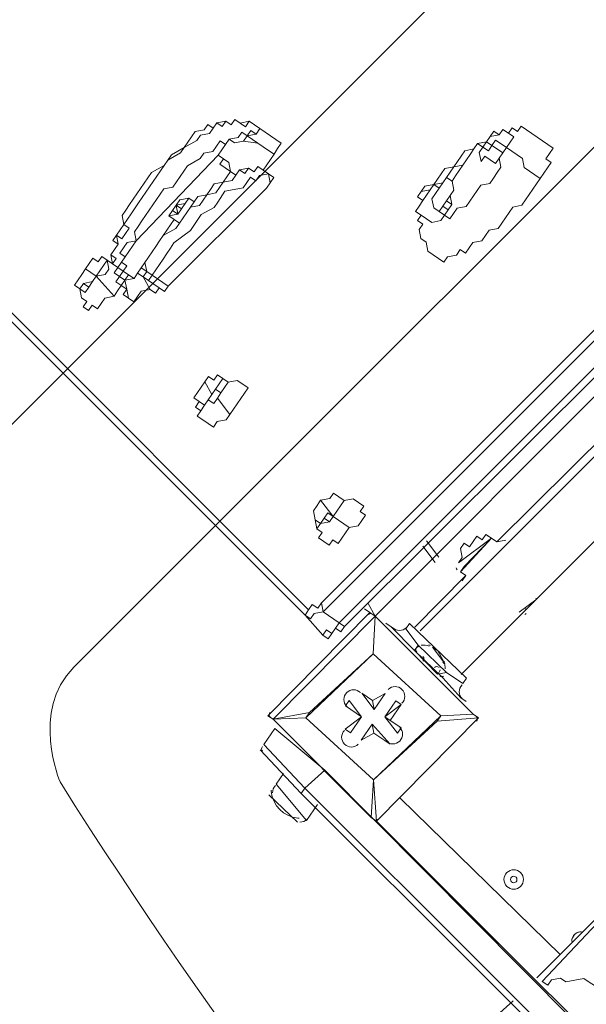
# Model space of a CAD drawing. Units: millimetres. Extents: x -1363 to 9016, y -9719 to 361.
# Drawn here: x 2009 to 2317, y -3939 to -3404 of the extents above; entities that cross this region are included whole.
import ezdxf

# ---------------------------------------------------------------- set-up
doc = ezdxf.new("R2010")
doc.units = ezdxf.units.MM
doc.header["$MEASUREMENT"] = 0
doc.layers.add('Background', color=7, linetype='Continuous', lineweight=0)

# ---------------------------------------------------------------- blocks, each defined once
blk = doc.blocks.new('Block_0')
at = {"layer": 'Background', "color": 252, "lineweight": 9, "true_color": 0x919090}
blk.add_open_spline([(5780.52, -5826.61), (5780.52, -5826.61), (5694.25, -5826.61), (5694.25, -5826.61), (4998.8, -5826.61), (4390.92, -5452.76), (4059.8, -4895.27), (3676.88, -5301.37), (3134.28, -5555.26), (2532.05, -5555.26), (1652.71, -5555.26), (900.04, -5014.57), (587.23, -4247.7), (428.83, -4030.37), (331.51, -3773.87), (306.13, -3505.04), (306.13, -3505.04), (-363.26, -4174.42), (-363.26, -4174.42), (-1027.13, -4838.33), (-1027.13, -5914.7), (-363.24, -6578.6), (-363.24, -6578.6), (58.78, -7000.63), (58.78, -7000.63), (390.77, -7332.6), (825.75, -7498.55), (1260.86, -7498.55), (1695.88, -7498.55), (2131.03, -7332.53), (2462.94, -7000.63), (2462.94, -7000.63), (3058.46, -6405.11), (3058.46, -6405.11), (3058.46, -6405.11), (3058.46, -8017.48), (3058.46, -8017.48), (3058.46, -8956.37), (3819.57, -9717.5), (4758.46, -9717.5), (4758.46, -9717.5), (5764.74, -9717.5), (5764.74, -9717.5), (6703.63, -9717.5), (7464.76, -8956.37), (7464.76, -8017.48), (7464.76, -8017.48), (7464.76, -4862.36), (7464.76, -4862.36), (7464.76, -4844.28), (7463.96, -4826.4), (7463.4, -4808.45), (7145.62, -5413.61), (6511.47, -5826.61), (5780.52, -5826.61)], degree=3, knots=[0, 0, 0, 0, 1, 1, 1, 2, 2, 2, 3, 3, 3, 4, 4, 4, 5, 5, 5, 6, 6, 6, 7, 7, 7, 8, 8, 8, 9, 9, 9, 10, 10, 10, 11, 11, 11, 12, 12, 12, 13, 13, 13, 14, 14, 14, 15, 15, 15, 16, 16, 16, 17, 17, 17, 18, 18, 18, 18], dxfattribs=at)
blk = doc.blocks.new('Block_1')
at = {"layer": 'Background', "color": 252, "lineweight": 9, "true_color": 0x919090}
for points, knots in [([(3296.32, -1499.33), (3178.84, -1416.84), (3052.15, -1353.3), (2920.54, -1308.35), (2920.54, -1308.35), (380.04, -3848.84), (380.04, -3848.84), (428.63, -3990.96), (498.2, -4125.55), (587.23, -4247.7), (596.94, -4271.49), (607.07, -4295.05), (617.61, -4318.39), (617.61, -4318.39), (3394.83, -1541.17), (3394.83, -1541.17), (3362.37, -1526.51), (3329.63, -1512.36), (3296.32, -1499.33)], [0, 0, 0, 0, 1, 1, 1, 2, 2, 2, 3, 3, 3, 4, 4, 4, 5, 5, 5, 6, 6, 6, 6]), ([(3826.49, -1802.4), (3826.49, -1802.4), (879.24, -4749.65), (879.24, -4749.65), (982.41, -4881.27), (1100.78, -5000.36), (1231.98, -5104.02), (1231.98, -5104.02), (4180.65, -2155.35), (4180.65, -2155.35), (4076.98, -2024.16), (3958.11, -1905.56), (3826.49, -1802.4)], [0, 0, 0, 0, 1, 1, 1, 2, 2, 2, 3, 3, 3, 4, 4, 4, 4]), ([(4443.58, -2585.31), (4443.58, -2585.31), (1662.16, -5366.73), (1662.16, -5366.73), (1832.48, -5444.42), (2014.89, -5500.22), (2205.97, -5530.03), (2205.97, -5530.03), (4606.85, -3129.15), (4606.85, -3129.15), (4577.04, -2938.06), (4521.29, -2755.62), (4443.58, -2585.31)], [0, 0, 0, 0, 1, 1, 1, 2, 2, 2, 3, 3, 3, 4, 4, 4, 4])]:
    blk.add_open_spline(points, degree=3, knots=knots, dxfattribs=at)

msp = doc.modelspace()

# ---------------------------------------------------------------- linework, layer by layer
at = {"layer": 'Background', "color": 250, "lineweight": 9, "true_color": 0x231f20}
for p, q in [((2226.92, -3736.11), (2807.62, -3154.36)), ((2249.16, -3759.83), (2829.87, -3178.09)), ((2164.39, -3727.6), (1801.41, -3364.54)), ((1801.41, -3364.54), (2164.39, -3727.6)), ((2164.39, -3727.6), (1801.41, -3364.54)), ((2166.37, -3724.69), (1803.4, -3361.63)), ((2482.91, -3411.1), (2173.27, -3720.85)), ((2483.83, -3416.01), (2174.19, -3725.75)), ((2174.19, -3725.75), (2483.83, -3416.01)), ((2483.83, -3416.01), (2174.19, -3725.75)), ((2492.57, -3421.97), (2182.93, -3731.72)), ((2492.57, -3421.97), (2182.93, -3731.72)), ((2492.57, -3421.97), (2182.93, -3731.72)), ((2185.85, -3733.71), (2493.5, -3426.87)), ((2202.54, -3728.02), (2499.32, -3430.85)), ((2505.94, -3452.45), (2268.54, -3687.64)), ((2132.98, -3466.98), (2137.88, -3466.06)), ((2144.63, -3474.94), (2132.98, -3466.98)), ((2139.87, -3463.14), (2139.87, -3463.14)), ((2274.87, -3465.59), (2274.87, -3465.59)), ((2274.87, -3465.59), (2274.87, -3465.59)), ((2151.52, -3471.1), (2151.52, -3471.1)), ((2117.21, -3477.57), (2072.67, -3524.05)), ((2117.21, -3477.57), (2117.21, -3477.57)), ((2117.21, -3477.57), (2117.21, -3477.57)), ((2117.21, -3477.57), (2117.21, -3477.57)), ((2117.21, -3477.57), (2117.21, -3477.57)), ((2254.2, -3477.11), (2254.2, -3477.11)), ((2273.81, -3473.41), (2273.81, -3473.41)), ((2141.58, -3485.67), (2147.41, -3489.64)), ((2145.42, -3492.56), (2145.42, -3492.56)), ((2234.45, -3493.53), (2234.45, -3493.53)), ((2143.43, -3495.47), (2090.01, -3548.7)), ((2094.4, -3504.72), (2097.32, -3506.71)), ((2101.3, -3500.88), (2104.21, -3502.87)), ((2224.51, -3508.1), (2224.51, -3508.1)), ((2239.21, -3505.32), (2239.21, -3505.32)), ((2090.43, -3510.55), (2096.25, -3514.53)), ((2056.9, -3534.65), (2056.9, -3534.65)), ((2056.9, -3534.65), (2059.81, -3536.63)), ((2059.81, -3536.63), (2059.81, -3536.63)), ((2045.1, -3539.41), (2050.93, -3543.39)), ((2073.45, -3541.68), (2075.44, -3538.76)), ((2073.45, -3541.68), (2073.45, -3541.68)), ((2073.45, -3541.68), (2073.45, -3541.68)), ((2073.45, -3541.68), (2073.45, -3541.68)), ((2073.45, -3541.68), (2076.37, -3543.66)), ((2073.45, -3541.68), (2073.45, -3541.68)), ((2073.45, -3541.68), (2073.45, -3541.68)), ((2073.45, -3541.68), (2076.37, -3543.66)), ((2075.44, -3538.76), (2078.36, -3540.75)), ((2078.36, -3540.75), (2076.37, -3543.66)), ((2050.93, -3543.39), (2050.93, -3543.39)), ((2050.93, -3543.39), (2060.6, -3554.26)), ((2063.65, -3543.53), (2061.66, -3546.44)), ((2068.55, -3542.6), (2066.56, -3545.52)), ((2071.47, -3544.59), (2066.56, -3545.52)), ((2066.56, -3545.52), (2066.56, -3545.52)), ((2066.56, -3545.52), (2066.56, -3545.52)), ((2066.56, -3545.52), (2066.56, -3545.52)), ((2066.56, -3545.52), (2066.56, -3545.52)), ((2066.56, -3545.52), (2066.56, -3545.52)), ((2066.56, -3545.52), (2066.56, -3545.52)), ((2066.56, -3545.52), (2066.56, -3545.52)), ((2068.55, -3542.6), (2068.55, -3542.6)), ((2076.37, -3543.66), (2076.37, -3543.66)), ((2076.37, -3543.66), (2076.37, -3543.66)), ((2076.37, -3543.66), (2076.37, -3543.66)), ((2076.37, -3543.66), (2076.37, -3543.66)), ((2076.37, -3543.66), (2076.37, -3543.66)), ((2080.21, -3550.56), (2076.37, -3543.66)), ((2079.28, -3545.65), (2079.28, -3545.65)), ((2079.28, -3545.65), (2079.28, -3545.65)), ((2042.05, -3550.14), (2042.05, -3550.14)), ((2064.57, -3548.43), (2064.57, -3548.43)), ((2088.02, -3551.62), (2085.11, -3549.63)), ((2068.41, -3555.32), (2068.41, -3555.32)), ((2109.99, -3600.78), (2113.83, -3607.67)), ((2119.8, -3598.93), (2119.8, -3598.93)), ((2122.71, -3600.92), (2119.8, -3598.93)), ((2113.83, -3607.67), (2113.83, -3607.67)), ((2116.75, -3609.66), (2123.5, -3618.54)), ((2104.95, -3614.43), (2104.95, -3614.43)), ((2172.89, -3665.07), (2179.65, -3673.95)), ((2182.7, -3663.22), (2182.7, -3663.22)), ((2185.61, -3665.21), (2182.7, -3663.22)), ((2170.77, -3680.7), (2169.84, -3675.8)), ((2179.65, -3673.95), (2179.65, -3673.95)), ((2179.65, -3673.95), (2188.39, -3679.91)), ((2265.63, -3685.65), (2248.79, -3704.06)), ((2265.63, -3685.65), (2265.63, -3685.65)), ((2228.39, -3690.14), (2235.15, -3699.02)), ((2237.14, -3696.1), (2230.38, -3687.22)), ((2230.38, -3687.22), (2237.14, -3696.1)), ((2248.79, -3704.06), (2250.78, -3701.14)), ((2251.71, -3706.05), (2224, -3734.12)), ((2289.79, -3718.53), (2289.84, -3718.36)), ((2173.27, -3720.85), (2174.19, -3725.75)), ((2196.71, -3724.04), (2199.63, -3726.03)), ((2199.63, -3726.03), (2196.71, -3724.04)), ((2202.54, -3728.02), (2198.7, -3721.13)), ((2289.72, -3719.18), (2280.84, -3725.93)), ((2289.72, -3719.18), (2280.84, -3725.93)), ((2284.06, -3724.09), (2284.23, -3724.03)), ((2199.63, -3726.03), (2144.22, -3782.18)), ((2147.13, -3784.16), (2202.54, -3728.02)), ((2164.39, -3727.6), (2164.39, -3727.6)), ((2174.05, -3738.47), (2164.39, -3727.6)), ((2174.19, -3725.75), (2174.19, -3725.75)), ((2182.93, -3731.72), (2174.19, -3725.75)), ((2199.63, -3726.03), (2202.54, -3728.02)), ((2202.54, -3728.02), (2202.54, -3728.02)), ((2202.54, -3728.02), (2202.54, -3728.02)), ((2255.78, -3781.43), (2202.54, -3728.02)), ((2182.93, -3731.72), (2185.85, -3733.71)), ((2208.37, -3731.99), (2208.37, -3731.99)), ((2211.28, -3733.98), (2211.28, -3733.98)), ((2219.1, -3735.05), (2221.09, -3732.13)), ((2219.1, -3735.05), (2225.85, -3743.93)), ((2221.09, -3732.13), (2252.08, -3761.82)), ((2174.05, -3738.47), (2174.05, -3738.47)), ((2223.86, -3746.84), (2225.85, -3743.93)), ((2233.67, -3744.99), (2240.42, -3753.87)), ((2201.34, -3748.55), (2201.34, -3748.55)), ((2201.34, -3748.55), (2201.34, -3748.55)), ((2238.16, -3782.22), (2201.34, -3748.55)), ((2223.86, -3746.84), (2236.44, -3759.7)), ((2223.86, -3746.84), (2236.44, -3759.7)), ((2223.86, -3746.84), (2223.86, -3746.84)), ((2236.58, -3746.98), (2236.58, -3746.98)), ((2236.44, -3759.7), (2241.35, -3758.77)), ((2239.36, -3761.69), (2239.36, -3761.69)), ((2241.35, -3758.77), (2250.09, -3764.74)), ((2250.09, -3764.74), (2252.08, -3761.82)), ((2195.24, -3770.01), (2195.24, -3770.01)), ((2201.99, -3778.89), (2195.24, -3770.01)), ((2201.99, -3778.89), (2207.95, -3770.15)), ((2207.95, -3770.15), (2207.95, -3770.15)), ((2249.02, -3772.55), (2249.02, -3772.55)), ((2188.34, -3773.85), (2186.35, -3776.76)), ((2195.1, -3782.73), (2188.34, -3773.85)), ((2201.06, -3773.99), (2201.06, -3773.99)), ((2201.06, -3773.99), (2201.99, -3778.89)), ((2216.69, -3776.12), (2216.69, -3776.12)), ((2251.94, -3774.54), (2251.94, -3774.54)), ((2144.22, -3782.18), (2147.13, -3784.16)), ((2166.75, -3780.46), (2164.76, -3783.38)), ((2195.1, -3782.73), (2195.1, -3782.73)), ((2195.1, -3782.73), (2195.1, -3782.73)), ((2207.82, -3782.87), (2210.73, -3784.86)), ((2207.82, -3782.87), (2207.82, -3782.87)), ((2207.82, -3782.87), (2214.57, -3791.75)), ((2236.17, -3785.13), (2238.16, -3782.22)), ((2236.17, -3785.13), (2238.16, -3782.22)), ((2255.78, -3781.43), (2238.16, -3782.22)), ((2255.78, -3781.43), (2255.78, -3781.43)), ((2258.69, -3783.42), (2255.78, -3781.43)), ((2147.13, -3784.16), (2147.13, -3784.16)), ((2147.13, -3784.16), (2147.13, -3784.16)), ((2200.37, -3837.58), (2147.13, -3784.16)), ((2147.13, -3784.16), (2200.37, -3837.58)), ((2200.92, -3786.71), (2194.96, -3795.45)), ((2200.92, -3786.71), (2201.85, -3791.61)), ((2201.57, -3817.05), (2236.17, -3785.13)), ((2258.69, -3783.42), (2203.28, -3839.57)), ((2203.28, -3839.57), (2258.69, -3783.42)), ((2236.17, -3785.13), (2258.69, -3783.42)), ((2258.69, -3783.42), (2258.69, -3783.42)), ((2142.09, -3797.81), (2148.06, -3789.07)), ((2152.48, -3789.1), (2152.27, -3789.25)), ((2186.22, -3789.48), (2186.22, -3789.48)), ((2201.85, -3791.61), (2201.85, -3791.61)), ((2216.56, -3788.83), (2214.57, -3791.75)), ((2142.09, -3797.81), (2164.34, -3821.53)), ((2194.96, -3795.45), (2194.96, -3795.45)), ((2207.68, -3795.59), (2207.68, -3795.59)), ((2152.69, -3813.58), (2148.71, -3819.41)), ((2164.34, -3821.53), (2175.21, -3811.87)), ((2148.71, -3819.41), (2165.13, -3839.16)), ((2201.57, -3817.05), (2201.57, -3817.05)), ((2201.57, -3817.05), (2201.57, -3817.05)), ((2144.73, -3825.24), (2160.23, -3840.08)), ((2144.73, -3825.24), (2160.23, -3840.08)), ((2144.73, -3825.24), (2160.23, -3840.08)), ((2171.09, -3830.42), (2165.13, -3839.16)), ((2216.14, -3826.99), (2303.28, -3912.09)), ((2200.37, -3837.58), (2200.37, -3837.58)), ((2203.28, -3839.57), (2203.28, -3839.57)), ((2371.54, -3843.36), (2290.42, -3924.67)), ((2371.54, -3843.36), (2293.33, -3926.66)), ((2277.56, -3937.25), (2266.7, -3946.92))]:
    msp.add_line(p, q, dxfattribs=at)
for points in [[(2139.87, -3463.14), (2139.87, -3463.14), (2136.95, -3461.15), (2134.04, -3459.16), (2129.14, -3460.09), (2126.22, -3458.1), (2124.24, -3461.01), (2121.32, -3459.03), (2116.42, -3459.95), (2114.43, -3462.86), (2111.52, -3460.88), (2109.53, -3463.79), (2104.62, -3464.72), (2102.64, -3467.63), (2100.65, -3470.54), (2098.66, -3473.46), (2091.77, -3477.3), (2087.79, -3483.12), (2080.9, -3486.96), (2076.92, -3492.79), (2074.93, -3495.7), (2070.96, -3501.53), (2068.97, -3504.44), (2066.98, -3507.36), (2064.99, -3510.27), (2065.91, -3515.17), (2063.93, -3518.09), (2061.94, -3521), (2059.95, -3523.92), (2062.86, -3525.9), (2060.87, -3528.82), (2058.88, -3531.73), (2059.81, -3536.63)], [(2145.7, -3467.12), (2142.78, -3465.13), (2139.87, -3463.14), (2136.95, -3461.15), (2134.04, -3459.16), (2132.05, -3462.08), (2129.14, -3460.09), (2126.22, -3458.1), (2124.24, -3461.01), (2121.32, -3459.03), (2119.33, -3461.94), (2116.42, -3459.95), (2114.43, -3462.86), (2112.44, -3465.78), (2107.54, -3466.7), (2105.55, -3469.62), (2098.66, -3473.46), (2096.67, -3476.37), (2089.78, -3480.21), (2085.8, -3486.04), (2083.81, -3488.95), (2079.84, -3494.78), (2075.86, -3500.61), (2073.87, -3503.52), (2069.89, -3509.35), (2067.9, -3512.26), (2065.91, -3515.17)], [(2276.86, -3462.68), (2279.78, -3464.66), (2281.76, -3461.75), (2284.68, -3463.74), (2287.59, -3465.73), (2290.51, -3467.72), (2293.42, -3469.71), (2296.33, -3471.69)], [(2137.88, -3466.06), (2134.97, -3464.07), (2132.98, -3466.98), (2130.06, -3464.99), (2128.07, -3467.9), (2123.17, -3468.83), (2121.18, -3471.74), (2118.27, -3469.76), (2116.28, -3472.67), (2114.29, -3475.58), (2109.39, -3476.51), (2107.4, -3479.42), (2100.51, -3483.26), (2098.52, -3486.18), (2092.55, -3494.92), (2087.65, -3495.84), (2085.66, -3498.76), (2081.69, -3504.58), (2079.7, -3507.5), (2075.72, -3513.32), (2073.73, -3516.24), (2071.74, -3519.15), (2072.67, -3524.05), (2067.76, -3524.98), (2065.78, -3527.89), (2063.79, -3530.81), (2066.7, -3532.8), (2064.71, -3535.71), (2062.72, -3538.62), (2065.64, -3540.61), (2063.65, -3543.53), (2066.56, -3545.52), (2064.57, -3548.43)], [(2130.99, -3469.89), (2130.99, -3469.89), (2132.98, -3466.98)], [(2137.88, -3466.06), (2137.88, -3466.06), (2139.87, -3463.14), (2142.78, -3465.13), (2145.7, -3467.12)], [(2139.87, -3463.14), (2142.78, -3465.13), (2145.7, -3467.12), (2148.61, -3469.11), (2151.52, -3471.1)], [(2139.87, -3463.14), (2142.78, -3465.13), (2145.7, -3467.12), (2148.61, -3469.11), (2151.52, -3471.1)], [(2151.52, -3471.1), (2151.52, -3471.1), (2148.61, -3469.11), (2145.7, -3467.12)], [(2274.87, -3465.59), (2271.96, -3463.6), (2269.97, -3466.52), (2267.06, -3464.53), (2265.07, -3467.44), (2263.08, -3470.35), (2258.18, -3471.28), (2256.19, -3474.19), (2254.2, -3477.11), (2252.21, -3480.02), (2250.22, -3482.93), (2245.32, -3483.86), (2243.33, -3486.77), (2241.34, -3489.69), (2239.35, -3492.6), (2234.45, -3493.53), (2232.46, -3496.44), (2230.47, -3499.35), (2228.48, -3502.27), (2226.49, -3505.18), (2224.51, -3508.1)], [(2258.18, -3471.28), (2261.09, -3473.27), (2263.08, -3470.35), (2265.07, -3467.44), (2269.97, -3466.52), (2271.96, -3463.6), (2274.87, -3465.59)], [(2271.96, -3463.6), (2271.96, -3463.6), (2274.87, -3465.59), (2276.86, -3462.68)], [(2273.81, -3473.41), (2275.8, -3470.49), (2277.79, -3467.58), (2274.87, -3465.59)], [(2274.87, -3465.59), (2274.87, -3465.59), (2276.86, -3462.68)], [(2117.21, -3477.57), (2117.21, -3477.57), (2119.19, -3474.66), (2121.18, -3471.74), (2123.17, -3468.83), (2126.09, -3470.82), (2130.99, -3469.89)], [(2121.18, -3471.74), (2121.18, -3471.74), (2119.19, -3474.66), (2117.21, -3477.57)], [(2130.99, -3469.89), (2138.8, -3470.96), (2141.72, -3472.95), (2144.63, -3474.94), (2147.55, -3476.92), (2145.56, -3479.84), (2143.57, -3482.75), (2141.58, -3485.67)], [(2147.55, -3476.92), (2149.53, -3474.01), (2151.52, -3471.1)], [(2254.2, -3477.11), (2256.19, -3474.19), (2258.18, -3471.28), (2261.09, -3473.27), (2263.08, -3470.35), (2265.99, -3472.34), (2267.98, -3469.43), (2270.89, -3471.42), (2273.81, -3473.41), (2271.82, -3476.32), (2269.83, -3479.23), (2270.76, -3484.14), (2268.77, -3487.05), (2266.78, -3489.97), (2264.79, -3492.88), (2259.89, -3493.8), (2257.9, -3496.72), (2255.91, -3499.63), (2253.92, -3502.55), (2251.93, -3505.46), (2247.03, -3506.38), (2245.04, -3509.3), (2243.05, -3512.21), (2240.14, -3510.22), (2238.15, -3513.14), (2233.25, -3514.06), (2230.33, -3512.07), (2227.42, -3510.08), (2224.51, -3508.1), (2226.49, -3505.18), (2228.48, -3502.27), (2230.47, -3499.35), (2232.46, -3496.44), (2234.45, -3493.53)], [(2227.56, -3497.37), (2227.56, -3497.37), (2229.55, -3494.45), (2234.45, -3493.53), (2236.44, -3490.61), (2238.43, -3487.7), (2240.42, -3484.78), (2245.32, -3483.86), (2247.31, -3480.95), (2249.3, -3478.03), (2251.29, -3475.12), (2256.19, -3474.19), (2258.18, -3471.28), (2263.08, -3470.35)], [(2264.93, -3480.16), (2264.93, -3480.16), (2262.01, -3478.17), (2260.03, -3481.08), (2259.1, -3476.18), (2261.09, -3473.27), (2264, -3475.26), (2265.99, -3472.34), (2268.91, -3474.33), (2271.82, -3476.32), (2269.83, -3479.23), (2267.84, -3482.15), (2264.93, -3480.16)], [(2292.22, -3490.24), (2292.22, -3490.24), (2294.2, -3487.33), (2296.19, -3484.41), (2298.18, -3481.5), (2295.27, -3479.51), (2297.26, -3476.6), (2299.25, -3473.68), (2296.33, -3471.69)], [(2072.67, -3524.05), (2072.67, -3524.05), (2117.21, -3477.57)], [(2126.87, -3488.44), (2123.96, -3486.45), (2123.03, -3481.55), (2120.12, -3479.56), (2117.21, -3477.57)], [(2121.97, -3489.37), (2123.96, -3486.45), (2121.05, -3484.46), (2118.13, -3482.47), (2120.12, -3479.56), (2117.21, -3477.57)], [(2234.03, -3531.68), (2234.03, -3531.68), (2236.95, -3533.67), (2239.86, -3535.66), (2241.85, -3532.75), (2246.75, -3531.82), (2248.74, -3528.91), (2251.66, -3530.9), (2253.64, -3527.98), (2255.63, -3525.07), (2260.54, -3524.14), (2262.52, -3521.23), (2264.51, -3518.32), (2269.42, -3517.39), (2271.4, -3514.48), (2273.39, -3511.56), (2275.38, -3508.65), (2277.37, -3505.73), (2282.27, -3504.81), (2284.26, -3501.9), (2286.25, -3498.98), (2288.24, -3496.07), (2290.23, -3493.15), (2292.22, -3490.24), (2289.3, -3488.25), (2286.39, -3486.26), (2283.48, -3484.28), (2282.55, -3479.37), (2279.64, -3477.38), (2276.72, -3475.4), (2273.81, -3473.41)], [(2239.35, -3492.6), (2237.36, -3495.51), (2234.45, -3493.53), (2239.35, -3492.6), (2241.34, -3489.69), (2243.33, -3486.77), (2245.32, -3483.86), (2250.22, -3482.93), (2252.21, -3480.02), (2254.2, -3477.11), (2252.21, -3480.02), (2250.22, -3482.93), (2248.23, -3485.85), (2246.24, -3488.76), (2244.26, -3491.68)], [(2138.67, -3483.68), (2136.68, -3486.59), (2133.76, -3484.6), (2131.77, -3487.52), (2128.86, -3485.53), (2126.87, -3488.44), (2124.88, -3491.35), (2119.98, -3492.28), (2116, -3498.11), (2111.1, -3499.03), (2107.12, -3504.86), (2102.22, -3505.79), (2096.25, -3514.53), (2094.27, -3517.44), (2087.37, -3521.28), (2085.39, -3524.19), (2083.4, -3527.11), (2081.41, -3530.02), (2079.42, -3532.93), (2077.43, -3535.85), (2078.36, -3540.75)], [(2104.21, -3502.87), (2106.2, -3499.96), (2111.1, -3499.03), (2113.09, -3496.12), (2115.08, -3493.21), (2119.98, -3492.28), (2121.97, -3489.37), (2123.96, -3486.45), (2126.87, -3488.44), (2128.86, -3485.53), (2133.76, -3484.6), (2136.68, -3486.59), (2138.67, -3483.68)], [(2138.67, -3483.68), (2138.67, -3483.68), (2141.58, -3485.67), (2144.49, -3487.65)], [(2267.84, -3482.15), (2267.84, -3482.15), (2269.83, -3479.23)], [(2269.83, -3479.23), (2269.83, -3479.23), (2267.84, -3482.15)], [(2267.84, -3482.15), (2267.84, -3482.15), (2269.83, -3479.23)], [(2090.01, -3548.7), (2090.01, -3548.7), (2087.1, -3546.72), (2084.18, -3544.73), (2081.27, -3542.74), (2085.25, -3536.91), (2087.24, -3534), (2089.23, -3531.08), (2091.21, -3528.17), (2093.2, -3525.26), (2102.08, -3518.5), (2108.05, -3509.76), (2114.94, -3505.92), (2116.93, -3503.01), (2120.91, -3497.18), (2125.81, -3496.26), (2130.71, -3495.33), (2132.7, -3492.42), (2134.69, -3489.5), (2137.6, -3491.49), (2139.59, -3488.58), (2144.49, -3487.65)], [(2144.49, -3487.65), (2144.49, -3487.65), (2145.42, -3492.56)], [(2143.43, -3495.47), (2145.42, -3492.56), (2147.41, -3489.64)], [(2145.42, -3492.56), (2145.42, -3492.56), (2143.43, -3495.47)], [(2239.35, -3492.6), (2239.35, -3492.6), (2241.34, -3489.69), (2244.26, -3491.68), (2245.18, -3496.58), (2243.19, -3499.49), (2241.2, -3502.41), (2244.12, -3504.39), (2242.13, -3507.31), (2239.21, -3505.32), (2237.23, -3508.23), (2234.31, -3506.24), (2233.39, -3501.34), (2235.38, -3498.43), (2237.36, -3495.51), (2239.35, -3492.6)], [(2226.49, -3505.18), (2228.48, -3502.27), (2225.57, -3500.28), (2227.56, -3497.37)], [(2227.56, -3497.37), (2227.56, -3497.37), (2232.46, -3496.44)], [(2233.39, -3501.34), (2233.39, -3501.34), (2234.31, -3506.24), (2237.23, -3508.23), (2240.14, -3510.22), (2242.13, -3507.31), (2244.12, -3504.39), (2243.19, -3499.49), (2245.18, -3496.58)], [(2241.2, -3502.41), (2241.2, -3502.41), (2239.21, -3505.32), (2241.2, -3502.41), (2243.19, -3499.49), (2245.18, -3496.58)], [(2239.21, -3505.32), (2239.21, -3505.32), (2241.2, -3502.41), (2243.19, -3499.49), (2245.18, -3496.58)], [(2243.19, -3499.49), (2243.19, -3499.49), (2241.2, -3502.41)], [(2090.43, -3510.55), (2095.33, -3509.62), (2097.32, -3506.71), (2099.31, -3503.8), (2101.3, -3500.88)], [(2090.43, -3510.55), (2092.42, -3507.63), (2094.4, -3504.72), (2096.39, -3501.81), (2101.3, -3500.88)], [(2092.42, -3507.63), (2092.42, -3507.63), (2094.4, -3504.72), (2096.39, -3501.81), (2101.3, -3500.88), (2099.31, -3503.8), (2097.32, -3506.71), (2095.33, -3509.62), (2092.42, -3507.63)], [(2104.21, -3502.87), (2104.21, -3502.87), (2102.22, -3505.79), (2100.23, -3508.7), (2098.24, -3511.61), (2096.25, -3514.53), (2093.34, -3512.54)], [(2095.33, -3509.62), (2094.4, -3504.72), (2099.31, -3503.8), (2097.32, -3506.71), (2095.33, -3509.62)], [(2234.03, -3531.68), (2234.03, -3531.68), (2231.12, -3529.69), (2230.2, -3524.79), (2227.28, -3522.8), (2226.36, -3517.9), (2228.35, -3514.99), (2225.43, -3513), (2227.42, -3510.08), (2224.51, -3508.1)], [(2239.21, -3505.32), (2239.21, -3505.32), (2242.13, -3507.31)], [(2061.94, -3521), (2061.94, -3521), (2063.93, -3518.09), (2065.91, -3515.17), (2068.83, -3517.16), (2066.84, -3520.08), (2064.85, -3522.99), (2061.94, -3521)], [(2075.44, -3538.76), (2077.43, -3535.85), (2079.42, -3532.93), (2081.41, -3530.02), (2083.4, -3527.11), (2085.39, -3524.19), (2087.37, -3521.28), (2089.36, -3518.37), (2091.35, -3515.45), (2093.34, -3512.54)], [(2064.57, -3548.43), (2064.57, -3548.43), (2066.56, -3545.52), (2063.65, -3543.53), (2060.73, -3541.54), (2062.72, -3538.62), (2059.81, -3536.63), (2061.8, -3533.72), (2058.88, -3531.73), (2060.87, -3528.82), (2062.86, -3525.9), (2061.94, -3521)], [(2068.55, -3542.6), (2065.64, -3540.61), (2067.63, -3537.7), (2064.71, -3535.71), (2066.7, -3532.8), (2068.69, -3529.88), (2070.68, -3526.97), (2072.67, -3524.05)], [(2053.98, -3532.66), (2056.9, -3534.65), (2054.91, -3537.56), (2052.92, -3540.47), (2050.93, -3543.39), (2048.94, -3546.3), (2044.04, -3547.23), (2042.05, -3550.14), (2039.14, -3548.15)], [(2053.98, -3532.66), (2053.98, -3532.66), (2051.99, -3535.57), (2049.08, -3533.58), (2047.09, -3536.5), (2045.1, -3539.41), (2043.11, -3542.32), (2041.13, -3545.24), (2039.14, -3548.15), (2042.05, -3550.14)], [(2042.05, -3550.14), (2042.05, -3550.14), (2044.04, -3547.23), (2046.95, -3549.21), (2048.94, -3546.3), (2050.93, -3543.39), (2052.92, -3540.47), (2054.91, -3537.56), (2056.9, -3534.65)], [(2042.05, -3550.14), (2042.05, -3550.14), (2044.96, -3552.13), (2046.95, -3549.21), (2048.94, -3546.3), (2050.93, -3543.39), (2055.83, -3542.46), (2057.82, -3539.55), (2056.9, -3534.65)], [(2056.9, -3534.65), (2056.9, -3534.65), (2053.98, -3532.66)], [(2061.66, -3546.44), (2063.65, -3543.53), (2060.73, -3541.54), (2062.72, -3538.62), (2059.81, -3536.63)], [(2063.65, -3543.53), (2063.65, -3543.53), (2060.73, -3541.54), (2062.72, -3538.62), (2059.81, -3536.63)], [(2076.37, -3543.66), (2076.37, -3543.66), (2073.45, -3541.68), (2071.47, -3544.59), (2068.55, -3542.6)], [(2076.37, -3543.66), (2076.37, -3543.66), (2073.45, -3541.68)], [(2078.36, -3540.75), (2076.37, -3543.66), (2078.36, -3540.75)], [(2079.28, -3545.65), (2076.37, -3543.66), (2078.36, -3540.75)], [(2078.36, -3540.75), (2078.36, -3540.75), (2081.27, -3542.74), (2079.28, -3545.65), (2076.37, -3543.66), (2078.36, -3540.75)], [(2061.66, -3546.44), (2061.66, -3546.44), (2063.65, -3543.53)], [(2064.57, -3548.43), (2067.49, -3550.42), (2065.5, -3553.33), (2068.41, -3555.32), (2065.5, -3553.33), (2067.49, -3550.42), (2061.66, -3546.44)], [(2068.41, -3555.32), (2068.41, -3555.32), (2065.5, -3553.33), (2067.49, -3550.42), (2061.66, -3546.44)], [(2066.56, -3545.52), (2066.56, -3545.52), (2064.57, -3548.43), (2066.56, -3545.52)], [(2064.57, -3548.43), (2064.57, -3548.43), (2066.56, -3545.52)], [(2066.56, -3545.52), (2066.56, -3545.52), (2068.55, -3542.6), (2066.56, -3545.52)], [(2068.41, -3555.32), (2068.41, -3555.32), (2067.49, -3550.42), (2066.56, -3545.52)], [(2079.28, -3545.65), (2079.28, -3545.65), (2076.37, -3543.66)], [(2085.11, -3549.63), (2085.11, -3549.63), (2082.2, -3547.64), (2079.28, -3545.65)], [(2085.11, -3549.63), (2082.2, -3547.64), (2079.28, -3545.65)], [(2046.81, -3561.93), (2043.9, -3559.94), (2045.89, -3557.03), (2042.98, -3555.04), (2042.05, -3550.14)], [(2046.81, -3561.93), (2046.81, -3561.93), (2048.8, -3559.02), (2051.72, -3561.01), (2053.7, -3558.1), (2055.69, -3555.18), (2060.6, -3554.26), (2062.59, -3551.34), (2064.57, -3548.43)], [(2068.41, -3555.32), (2068.41, -3555.32), (2071.33, -3557.31), (2073.32, -3554.39), (2075.3, -3551.48), (2080.21, -3550.56), (2083.12, -3552.54), (2085.11, -3549.63)], [(2085.11, -3549.63), (2085.11, -3549.63), (2088.02, -3551.62)], [(2088.02, -3551.62), (2088.02, -3551.62), (2090.01, -3548.7)], [(2119.8, -3598.93), (2116.88, -3596.94), (2114.89, -3599.86), (2111.98, -3597.87), (2109.99, -3600.78), (2108, -3603.7), (2106.02, -3606.61), (2104.03, -3609.52), (2106.94, -3611.51), (2104.95, -3614.43)], [(2104.95, -3614.43), (2104.95, -3614.43), (2106.94, -3611.51), (2109.85, -3613.5), (2111.84, -3610.59), (2113.83, -3607.67), (2115.82, -3604.76), (2118.73, -3606.75), (2120.72, -3603.84), (2122.71, -3600.92), (2119.8, -3598.93)], [(2119.8, -3598.93), (2119.8, -3598.93), (2117.81, -3601.85), (2115.82, -3604.76), (2113.83, -3607.67), (2111.84, -3610.59), (2109.85, -3613.5), (2106.94, -3611.51), (2104.95, -3614.43), (2106.94, -3611.51)], [(2104.95, -3614.43), (2107.86, -3616.42), (2109.85, -3613.5), (2111.84, -3610.59), (2114.76, -3612.58), (2116.75, -3609.66), (2118.73, -3606.75), (2120.72, -3603.84), (2122.71, -3600.92)], [(2119.8, -3598.93), (2122.71, -3600.92), (2127.61, -3600), (2130.53, -3601.99), (2133.44, -3603.97)], [(2111.7, -3623.31), (2111.7, -3623.31), (2114.62, -3625.3), (2116.61, -3622.38), (2121.51, -3621.46), (2123.5, -3618.54), (2125.49, -3615.63), (2127.48, -3612.72), (2129.46, -3609.8), (2131.45, -3606.89), (2133.44, -3603.97)], [(2111.7, -3623.31), (2111.7, -3623.31), (2108.79, -3621.32), (2105.88, -3619.33), (2107.86, -3616.42), (2104.95, -3614.43)], [(2182.7, -3663.22), (2182.7, -3663.22), (2179.79, -3661.23), (2177.8, -3664.15), (2172.89, -3665.07), (2170.91, -3667.98), (2168.92, -3670.9), (2169.84, -3675.8)], [(2179.65, -3673.95), (2176.73, -3671.96), (2174.74, -3674.87), (2172.76, -3677.79), (2169.84, -3675.8), (2172.76, -3677.79), (2174.74, -3674.87), (2177.66, -3676.86), (2179.65, -3673.95), (2181.64, -3671.04), (2183.62, -3668.12), (2185.61, -3665.21), (2182.7, -3663.22), (2185.61, -3665.21), (2183.62, -3668.12), (2181.64, -3671.04), (2179.65, -3673.95)], [(2170.77, -3680.7), (2170.77, -3680.7), (2172.76, -3677.79), (2177.66, -3676.86), (2179.65, -3673.95), (2181.64, -3671.04), (2183.62, -3668.12), (2185.61, -3665.21)], [(2185.61, -3665.21), (2190.52, -3664.28), (2193.43, -3666.27), (2196.34, -3668.26)], [(2174.61, -3687.59), (2177.52, -3689.58), (2179.51, -3686.67), (2182.42, -3688.66), (2184.41, -3685.74), (2186.4, -3682.83), (2188.39, -3679.91), (2193.29, -3678.99), (2195.28, -3676.08), (2197.27, -3673.16), (2194.35, -3671.17), (2196.34, -3668.26)], [(2174.61, -3687.59), (2174.61, -3687.59), (2171.69, -3685.6), (2173.68, -3682.69), (2170.77, -3680.7)], [(2247.87, -3699.15), (2265.63, -3685.65), (2250.78, -3701.14)], [(2253.83, -3690.41), (2255.82, -3687.5), (2257.81, -3684.58), (2260.72, -3686.57), (2262.71, -3683.66), (2265.63, -3685.65)], [(2253.83, -3690.41), (2255.82, -3687.5), (2257.81, -3684.58), (2260.72, -3686.57), (2262.71, -3683.66), (2265.63, -3685.65)], [(2265.63, -3685.65), (2268.54, -3687.64), (2273.44, -3686.71)], [(2265.63, -3685.65), (2268.54, -3687.64), (2273.44, -3686.71)], [(2250.92, -3688.42), (2248.93, -3691.34), (2249.86, -3696.24), (2247.87, -3699.15)], [(2253.83, -3690.41), (2253.83, -3690.41), (2250.92, -3688.42)], [(2248.79, -3704.06), (2251.71, -3706.05), (2249.72, -3708.96)], [(2173.27, -3720.85), (2171.28, -3723.76), (2168.36, -3721.77), (2166.37, -3724.69)], [(2164.39, -3727.6), (2164.39, -3727.6), (2166.37, -3724.69)], [(2174.19, -3725.75), (2174.19, -3725.75), (2169.29, -3726.68), (2167.3, -3729.59), (2164.39, -3727.6)], [(2164.39, -3727.6), (2167.3, -3729.59), (2169.29, -3726.68), (2174.19, -3725.75)], [(2174.19, -3725.75), (2174.19, -3725.75), (2169.29, -3726.68), (2167.3, -3729.59), (2164.39, -3727.6)], [(2255.78, -3781.43), (2202.54, -3728.02), (2201.34, -3748.55), (2202.54, -3728.02)], [(2182.93, -3731.72), (2180.94, -3734.63), (2178.95, -3737.54), (2176.04, -3735.55), (2174.05, -3738.47)], [(2182.93, -3731.72), (2180.94, -3734.63), (2178.95, -3737.54), (2176.04, -3735.55), (2174.05, -3738.47)], [(2182.93, -3731.72), (2180.94, -3734.63), (2178.95, -3737.54), (2176.04, -3735.55), (2174.05, -3738.47)], [(2174.05, -3738.47), (2174.05, -3738.47), (2176.97, -3740.46), (2178.95, -3737.54), (2180.94, -3734.63), (2183.86, -3736.62), (2185.85, -3733.71)], [(2208.37, -3731.99), (2211.28, -3733.98), (2223.86, -3746.84), (2239.36, -3761.69), (2249.02, -3772.55), (2251.94, -3774.54)], [(2241.35, -3758.77), (2225.85, -3743.93), (2241.35, -3758.77)], [(2233.67, -3744.99), (2236.58, -3746.98), (2240.42, -3753.87)], [(2201.34, -3748.55), (2238.16, -3782.22), (2201.57, -3817.05), (2164.76, -3783.38), (2201.34, -3748.55)], [(2201.57, -3817.05), (2164.76, -3783.38), (2166.75, -3780.46), (2201.34, -3748.55)], [(2195.24, -3770.01), (2201.06, -3773.99), (2195.24, -3770.01)], [(2201.06, -3773.99), (2207.95, -3770.15), (2201.06, -3773.99)], [(2195.1, -3782.73), (2186.35, -3776.76), (2195.1, -3782.73)], [(2207.82, -3782.87), (2213.78, -3774.13), (2216.69, -3776.12)], [(2210.73, -3784.86), (2216.69, -3776.12), (2207.82, -3782.87)], [(2166.75, -3780.46), (2147.13, -3784.16), (2164.76, -3783.38)], [(2186.22, -3789.48), (2195.1, -3782.73), (2186.22, -3789.48)], [(2186.22, -3789.48), (2189.13, -3791.47), (2195.1, -3782.73)], [(2210.73, -3784.86), (2216.56, -3788.83), (2207.82, -3782.87)], [(2200.92, -3786.71), (2210.59, -3797.58), (2207.68, -3795.59)], [(2767.55, -4408.35), (2175.21, -3811.87), (2148.06, -3789.07)], [(2201.85, -3791.61), (2194.96, -3795.45), (2201.85, -3791.61)], [(2207.68, -3795.59), (2201.85, -3791.61), (2207.68, -3795.59)], [(2140.11, -3800.72), (2162.35, -3824.45), (2756.68, -4418.01)], [(2203.28, -3839.57), (2201.57, -3817.05), (2200.37, -3837.58)], [(2758.67, -4415.1), (2164.34, -3821.53), (2162.35, -3824.45)], [(2200.37, -3837.58), (2200.37, -3837.58), (2203.28, -3839.57)], [(2203.28, -3839.57), (2769.54, -4405.43), (2781.19, -4413.39), (2800.53, -4435.12)], [(2293.33, -3926.66), (2296.25, -3928.65), (2298.24, -3925.73), (2303.14, -3924.81), (2306.05, -3926.8), (2310.96, -3925.87), (2315.86, -3924.95), (2318.77, -3926.94), (2321.69, -3928.92), (2326.59, -3928), (2329.5, -3929.99), (2332.42, -3931.98), (2335.33, -3933.97), (2336.26, -3938.87)]]:
    msp.add_lwpolyline(points, dxfattribs=at)
at = {"layer": 'Background', "color": 240, "lineweight": 9, "true_color": 0xec1c24}
for points in [[(7679.04, -3653.66), (7679.04, -3422.43), (7637.63, -3200.89), (7562, -2995.93), (7562, -2995.93), (7562.08, -2995.93), (7562.08, -2995.93), (7562.08, -2995.93), (7219.13, -1990.7), (7219.13, -1990.7), (7206.42, -1947.01), (7191.77, -1904.17), (7175.29, -1862.22), (7175.29, -1862.22), (7173.39, -1856.65), (7173.39, -1856.65), (7173.39, -1856.65), (7173.1, -1856.66), (7173.1, -1856.66), (6952.77, -1302.33), (6411.88, -910.25), (5779.04, -910.25), (5779.04, -910.25), (5692.77, -910.25), (5692.77, -910.25), (5038.09, -910.25), (4481.73, -1329.8), (4277, -1914.58), (4277, -1914.58), (4276.7, -1914.58), (4276.7, -1914.58), (4276.7, -1914.58), (4231.69, -2047.72), (4231.69, -2047.72), (4231.69, -2047.72), (4054.53, -1870.55), (4054.53, -1870.55), (3791.4, -1607.44), (3463.44, -1449.03), (3122.09, -1394.48), (2906.97, -1283.45), (2670.7, -1227.71), (2434.33, -1227.71), (2050.46, -1227.71), (1666.56, -1374.17), (1373.67, -1667.05), (1373.67, -1667.05), (1246.83, -1793.89), (1246.83, -1793.89), (1105.5, -1903.26), (978.57, -2030.19), (869.2, -2171.52), (869.2, -2171.52), (737.09, -2303.63), (737.09, -2303.63), (455.78, -2584.94), (297.73, -2966.49), (297.75, -3364.31), (297.75, -3411.54), (300.14, -3458.52), (304.54, -3505.15), (304.54, -3505.15), (-364.74, -4174.42), (-364.74, -4174.42), (-764.24, -4573.95), (-922.96, -5122.79), (-841.64, -5641.27), (-841.64, -5641.27), (-1070.37, -5870), (-1070.37, -5870), (-1257.9, -6057.55), (-1363.27, -6311.9), (-1363.27, -6577.11), (-1363.27, -6842.31), (-1257.9, -7096.66), (-1070.37, -7284.21), (-1070.37, -7284.21), (-648.34, -7706.24), (-648.34, -7706.24), (-453.06, -7901.54), (-197.19, -7999.14), (58.76, -7999.14), (314.65, -7999.14), (570.62, -7901.47), (765.87, -7706.24), (765.87, -7706.24), (994.57, -7477.54), (994.57, -7477.54), (1082.27, -7491.3), (1170.8, -7498.55), (1259.38, -7498.55), (1694.39, -7498.55), (2129.54, -7332.53), (2461.46, -7000.63), (2461.46, -7000.63), (2707.5, -6754.59), (2707.5, -6754.59), (2801.94, -6773.12), (2898.58, -6782.76), (2996.23, -6782.76), (2996.24, -6782.76), (2996.23, -6782.76), (2996.24, -6782.76), (3016.55, -6782.76), (3036.77, -6782.07), (3056.98, -6781.25), (3056.98, -6781.25), (3056.98, -8017.48), (3056.98, -8017.48), (3056.98, -8956.37), (3818.09, -9717.5), (4756.98, -9717.5), (4756.98, -9717.5), (5763.26, -9717.5), (5763.26, -9717.5), (6702.15, -9717.5), (7463.28, -8956.37), (7463.28, -8017.48), (7463.28, -8017.48), (7463.28, -4862.36), (7463.28, -4862.36), (7463.28, -4844.28), (7462.47, -4826.4), (7461.91, -4808.45), (7600.33, -4544.85), (7679.04, -4244.99), (7679.04, -3926.6), (7679.04, -3926.6), (7679.04, -3653.66), (7679.04, -3653.66)], [(7680.52, -3655.22), (7680.52, -3423.99), (7639.12, -3202.45), (7563.48, -2997.49), (7563.48, -2997.49), (7563.57, -2997.49), (7563.57, -2997.49), (7563.57, -2997.49), (7220.61, -1992.26), (7220.61, -1992.26), (7207.9, -1948.57), (7193.25, -1905.73), (7176.77, -1863.78), (7176.77, -1863.78), (7174.87, -1858.21), (7174.87, -1858.21), (7174.87, -1858.21), (7174.58, -1858.22), (7174.58, -1858.22), (6954.25, -1303.89), (6413.36, -911.81), (5780.52, -911.81), (5780.52, -911.81), (5694.25, -911.81), (5694.25, -911.81), (5039.57, -911.81), (4483.21, -1331.36), (4278.48, -1916.14), (4278.48, -1916.14), (4278.18, -1916.14), (4278.18, -1916.14), (4278.18, -1916.14), (4233.18, -2049.27), (4233.18, -2049.27), (4233.18, -2049.27), (4056.01, -1872.11), (4056.01, -1872.11), (3792.88, -1609), (3464.92, -1450.59), (3123.58, -1396.03), (2908.46, -1285), (2672.18, -1229.27), (2435.81, -1229.27), (2051.94, -1229.27), (1668.04, -1375.72), (1375.16, -1668.61), (1375.16, -1668.61), (1248.32, -1795.45), (1248.32, -1795.45), (1106.98, -1904.82), (980.06, -2031.75), (870.69, -2173.08), (870.69, -2173.08), (738.57, -2305.19), (738.57, -2305.19), (457.26, -2586.5), (299.22, -2968.05), (299.24, -3365.87), (299.24, -3413.1), (301.63, -3460.08), (306.02, -3506.7), (306.02, -3506.7), (-363.26, -4175.98), (-363.26, -4175.98), (-762.76, -4575.5), (-921.48, -5124.35), (-840.15, -5642.83), (-840.15, -5642.83), (-1068.89, -5871.56), (-1068.89, -5871.56), (-1256.42, -6059.11), (-1361.79, -6313.46), (-1361.79, -6578.67), (-1361.79, -6843.87), (-1256.42, -7098.22), (-1068.89, -7285.77), (-1068.89, -7285.77), (-646.86, -7707.8), (-646.86, -7707.8), (-451.58, -7903.1), (-195.71, -8000.7), (60.24, -8000.7), (316.13, -8000.7), (572.1, -7903.03), (767.35, -7707.8), (767.35, -7707.8), (996.05, -7479.1), (996.05, -7479.1), (1083.76, -7492.85), (1172.28, -7500.1), (1260.86, -7500.1), (1695.88, -7500.1), (2131.03, -7334.09), (2462.94, -7002.18), (2462.94, -7002.18), (2708.98, -6756.15), (2708.98, -6756.15), (2803.43, -6774.68), (2900.06, -6784.32), (2997.71, -6784.32), (2997.73, -6784.32), (2997.71, -6784.32), (2997.73, -6784.32), (3018.03, -6784.32), (3038.26, -6783.63), (3058.46, -6782.81), (3058.46, -6782.81), (3058.46, -8019.04), (3058.46, -8019.04), (3058.46, -8957.93), (3819.57, -9719.06), (4758.46, -9719.06), (4758.46, -9719.06), (5764.74, -9719.06), (5764.74, -9719.06), (6703.63, -9719.06), (7464.76, -8957.93), (7464.76, -8019.04), (7464.76, -8019.04), (7464.76, -4863.92), (7464.76, -4863.92), (7464.76, -4845.84), (7463.96, -4827.96), (7463.4, -4810.01), (7601.81, -4546.41), (7680.52, -4246.55), (7680.52, -3928.16), (7680.52, -3928.16), (7680.52, -3655.22), (7680.52, -3655.22)]]:
    msp.add_open_spline(points, degree=3, knots=[0, 0, 0, 0, 1, 1, 1, 2, 2, 2, 3, 3, 3, 4, 4, 4, 5, 5, 5, 6, 6, 6, 7, 7, 7, 8, 8, 8, 9, 9, 9, 10, 10, 10, 11, 11, 11, 12, 12, 12, 13, 13, 13, 14, 14, 14, 15, 15, 15, 16, 16, 16, 17, 17, 17, 18, 18, 18, 19, 19, 19, 20, 20, 20, 21, 21, 21, 22, 22, 22, 23, 23, 23, 24, 24, 24, 25, 25, 25, 26, 26, 26, 27, 27, 27, 28, 28, 28, 29, 29, 29, 30, 30, 30, 31, 31, 31, 32, 32, 32, 33, 33, 33, 34, 34, 34, 35, 35, 35, 36, 36, 36, 37, 37, 37, 38, 38, 38, 39, 39, 39, 40, 40, 40, 41, 41, 41, 42, 42, 42, 43, 43, 43, 43], dxfattribs=at)
at = {"layer": 'Background', "color": 252, "lineweight": 9, "true_color": 0x919090}
msp.add_open_spline([(3296.32, -1499.33), (3038.84, -1318.54), (2737.44, -1227.71), (2435.81, -1227.71), (2051.94, -1227.71), (1668.04, -1374.17), (1375.16, -1667.05), (1375.16, -1667.05), (1248.32, -1793.88), (1248.32, -1793.88), (1106.98, -1903.26), (980.05, -2030.19), (870.68, -2171.53), (870.68, -2171.53), (738.57, -2303.63), (738.57, -2303.63), (457.26, -2584.94), (299.22, -2966.49), (299.24, -3364.31), (299.24, -3683.83), (401.37, -3992.7), (587.23, -4247.7), (900.04, -5014.57), (1652.71, -5555.26), (2532.05, -5555.26), (3691.85, -5555.26), (4632.05, -4615.06), (4632.05, -3455.26), (4632.05, -2565.21), (4078.06, -1805.05), (3296.32, -1499.33)], degree=3, knots=[0, 0, 0, 0, 1, 1, 1, 2, 2, 2, 3, 3, 3, 4, 4, 4, 5, 5, 5, 6, 6, 6, 7, 7, 7, 8, 8, 8, 9, 9, 9, 10, 10, 10, 10], dxfattribs=at)
at = {"layer": 'Background', "color": 250, "lineweight": 9, "true_color": 0x231f20}
for points, knots in [([(3330.94, -3286.86), (3330.94, -3286.86), (3174.46, -3124.04), (2899.39, -2950.1), (2899.39, -2950.1), (2860.72, -2933.9), (2837.03, -2957.59), (2837.03, -2957.59), (2038.74, -3755.87), (2038.74, -3755.87), (2015.06, -3779.56), (2031.26, -3818.23), (2031.26, -3818.23), (2205.2, -4093.3), (2368.02, -4249.79), (2368.02, -4249.79), (2368.02, -4249.79), (2391.64, -4273.41), (2391.64, -4273.41), (2391.64, -4273.41), (2548.13, -4436.23), (2823.2, -4610.17), (2823.2, -4610.17), (2861.87, -4626.37), (2885.56, -4602.68), (2885.56, -4602.68), (3683.84, -3804.4), (3683.84, -3804.4), (3707.53, -3780.71), (3691.33, -3742.04), (3691.33, -3742.04), (3517.38, -3466.97), (3354.57, -3310.48), (3354.57, -3310.48), (3354.57, -3310.48), (3330.94, -3286.86), (3330.94, -3286.86)], [0, 0, 0, 0, 1, 1, 1, 2, 2, 2, 3, 3, 3, 4, 4, 4, 5, 5, 5, 6, 6, 6, 7, 7, 7, 8, 8, 8, 9, 9, 9, 10, 10, 10, 11, 11, 11, 12, 12, 12, 12]), ([(2217.06, -3775.42), (2219.13, -3773.35), (2219.13, -3770), (2217.06, -3767.93), (2214.99, -3765.87), (2211.64, -3765.87), (2209.58, -3767.93)], [0, 0, 0, 0, 1, 1, 1, 2, 2, 2, 2]), ([(2217.06, -3775.42), (2219.13, -3773.35), (2219.13, -3770), (2217.06, -3767.93), (2214.99, -3765.87), (2211.64, -3765.87), (2209.58, -3767.93)], [0, 0, 0, 0, 1, 1, 1, 2, 2, 2, 2]), ([(2217.06, -3775.42), (2219.13, -3773.35), (2219.13, -3770), (2217.06, -3767.93), (2214.99, -3765.87), (2211.64, -3765.87), (2209.58, -3767.93)], [0, 0, 0, 0, 1, 1, 1, 2, 2, 2, 2]), ([(2194.54, -3769.65), (2192.47, -3767.58), (2189.12, -3767.58), (2187.05, -3769.65), (2184.99, -3771.71), (2184.99, -3775.06), (2187.05, -3777.13)], [0, 0, 0, 0, 1, 1, 1, 2, 2, 2, 2]), ([(2194.54, -3769.65), (2192.47, -3767.58), (2189.12, -3767.58), (2187.05, -3769.65), (2184.99, -3771.71), (2184.99, -3775.06), (2187.05, -3777.13)], [0, 0, 0, 0, 1, 1, 1, 2, 2, 2, 2]), ([(2194.54, -3769.65), (2192.47, -3767.58), (2189.12, -3767.58), (2187.05, -3769.65), (2184.99, -3771.71), (2184.99, -3775.06), (2187.05, -3777.13)], [0, 0, 0, 0, 1, 1, 1, 2, 2, 2, 2]), ([(2208.38, -3795.95), (2210.44, -3798.02), (2213.79, -3798.02), (2215.86, -3795.95), (2217.93, -3793.89), (2217.93, -3790.53), (2215.86, -3788.47)], [0, 0, 0, 0, 1, 1, 1, 2, 2, 2, 2]), ([(2208.38, -3795.95), (2210.44, -3798.02), (2213.79, -3798.02), (2215.86, -3795.95), (2217.93, -3793.89), (2217.93, -3790.53), (2215.86, -3788.47)], [0, 0, 0, 0, 1, 1, 1, 2, 2, 2, 2]), ([(2208.38, -3795.95), (2210.44, -3798.02), (2213.79, -3798.02), (2215.86, -3795.95), (2217.93, -3793.89), (2217.93, -3790.53), (2215.86, -3788.47)], [0, 0, 0, 0, 1, 1, 1, 2, 2, 2, 2]), ([(2185.85, -3790.18), (2183.79, -3792.25), (2183.78, -3795.6), (2185.85, -3797.66), (2187.92, -3799.73), (2191.27, -3799.73), (2193.34, -3797.66)], [0, 0, 0, 0, 1, 1, 1, 2, 2, 2, 2]), ([(2185.85, -3790.18), (2183.79, -3792.25), (2183.78, -3795.6), (2185.85, -3797.66), (2187.92, -3799.73), (2191.27, -3799.73), (2193.34, -3797.66)], [0, 0, 0, 0, 1, 1, 1, 2, 2, 2, 2]), ([(2185.85, -3790.18), (2183.79, -3792.25), (2183.78, -3795.6), (2185.85, -3797.66), (2187.92, -3799.73), (2191.27, -3799.73), (2193.34, -3797.66)], [0, 0, 0, 0, 1, 1, 1, 2, 2, 2, 2]), ([(2274.05, -3867.47), (2271.98, -3869.53), (2271.99, -3872.88), (2274.05, -3874.95), (2276.12, -3877.01), (2279.47, -3877.01), (2281.54, -3874.95), (2283.6, -3872.88), (2283.6, -3869.53), (2281.53, -3867.46), (2279.47, -3865.4), (2276.12, -3865.4), (2274.05, -3867.47)], [0, 0, 0, 0, 1, 1, 1, 2, 2, 2, 3, 3, 3, 4, 4, 4, 4]), ([(2281.54, -3874.95), (2283.6, -3872.88), (2283.6, -3869.53), (2281.54, -3867.46), (2279.47, -3865.4), (2276.12, -3865.4), (2274.05, -3867.47), (2271.99, -3869.53), (2271.98, -3872.88), (2274.05, -3874.95), (2276.12, -3877.02), (2279.47, -3877.01), (2281.54, -3874.95)], [0, 0, 0, 0, 1, 1, 1, 2, 2, 2, 3, 3, 3, 4, 4, 4, 4]), ([(2279.04, -3872.45), (2279.73, -3871.76), (2279.73, -3870.65), (2279.04, -3869.96), (2278.35, -3869.27), (2277.23, -3869.27), (2276.55, -3869.96), (2275.86, -3870.65), (2275.86, -3871.76), (2276.55, -3872.45), (2277.23, -3873.14), (2278.35, -3873.14), (2279.04, -3872.45)], [0, 0, 0, 0, 1, 1, 1, 2, 2, 2, 3, 3, 3, 4, 4, 4, 4]), ([(2314.71, -3899.58), (2313.27, -3899.56), (2311.88, -3900.12), (2310.87, -3901.13), (2309.85, -3902.15), (2309.29, -3903.54), (2309.32, -3904.98)], [0, 0, 0, 0, 1, 1, 1, 2, 2, 2, 2])]:
    msp.add_open_spline(points, degree=3, knots=knots, dxfattribs=at)
for points in [[(2264.42, -3684.86), (2264.15, -3684.59), (2263.8, -3684.42), (2263.42, -3684.36)], [(2264.42, -3684.86), (2264.15, -3684.59), (2263.8, -3684.42), (2263.42, -3684.36)], [(2246.58, -3701.85), (2246.63, -3702.23), (2246.81, -3702.58), (2247.08, -3702.85)], [(2288.52, -3720.89), (2288.71, -3720.7), (2288.85, -3720.47), (2288.94, -3720.22)], [(2201.34, -3727.23), (2200.65, -3726.54), (2199.53, -3726.54), (2198.84, -3727.23)], [(2283.87, -3727.14), (2284.12, -3727.05), (2284.35, -3726.91), (2284.54, -3726.72)], [(2211.98, -3734.35), (2214.05, -3736.41), (2217.4, -3736.41), (2219.47, -3734.35)], [(2224.8, -3745.47), (2224.39, -3746.16), (2224.5, -3747.05), (2225.07, -3747.62)], [(2226.22, -3744.61), (2225.64, -3744.64), (2225.1, -3744.97), (2224.8, -3745.47)], [(2231.76, -3744.37), (2230.39, -3743.95), (2228.96, -3743.78), (2227.53, -3743.85)], [(2232.46, -3744.2), (2232.26, -3744), (2232.01, -3743.85), (2231.73, -3743.76)], [(2228.49, -3752.53), (2229.18, -3751.84), (2229.18, -3750.72), (2228.49, -3750.03)], [(2237.23, -3756), (2236.54, -3755.31), (2235.42, -3755.31), (2234.73, -3756)], [(2239.66, -3753.82), (2239.57, -3753.54), (2239.42, -3753.29), (2239.22, -3753.08)], [(2240.5, -3756.81), (2240.57, -3755.38), (2240.39, -3753.95), (2239.98, -3752.58)], [(2236.89, -3758.76), (2237.39, -3758.46), (2237.71, -3757.92), (2237.74, -3757.34)], [(2237.65, -3760.48), (2238.22, -3761.05), (2239.11, -3761.16), (2239.8, -3760.75)], [(2249.72, -3765.44), (2247.66, -3767.5), (2247.66, -3770.85), (2249.72, -3772.92)], [(2145.42, -3780.47), (2144.74, -3781.16), (2144.74, -3782.27), (2145.43, -3782.96)], [(2257.49, -3785.13), (2258.18, -3784.44), (2258.17, -3783.33), (2257.49, -3782.64)], [(2141.31, -3799.01), (2140.62, -3799.7), (2140.62, -3800.82), (2141.31, -3801.51)], [(2148.34, -3820.11), (2147.3, -3821.15), (2146.73, -3822.59), (2146.8, -3824.07)], [(2146.03, -3822.66), (2146.04, -3822.94), (2146.06, -3823.21), (2146.09, -3823.48)], [(2146.08, -3823.48), (2146.8, -3831.08), (2152.81, -3837.09), (2160.41, -3837.8)], [(2160.41, -3837.8), (2160.68, -3837.83), (2160.95, -3837.85), (2161.23, -3837.86)], [(2161.53, -3840), (2163.01, -3840.06), (2164.45, -3839.5), (2165.49, -3838.46)], [(2201.57, -3838.37), (2202.26, -3839.06), (2203.38, -3839.05), (2204.07, -3838.37)], [(2313.7, -3899.66), (2311.5, -3900.05), (2309.78, -3901.77), (2309.4, -3903.97)]]:
    msp.add_open_spline(points, degree=3, dxfattribs=at)

# ---------------------------------------------------------------- block references
at = {"layer": 'Background'}
for name in ['Block_1', 'Block_0']:
    msp.add_blockref(name, (0, 0), dxfattribs=at)

doc.saveas('drawing.dxf')
